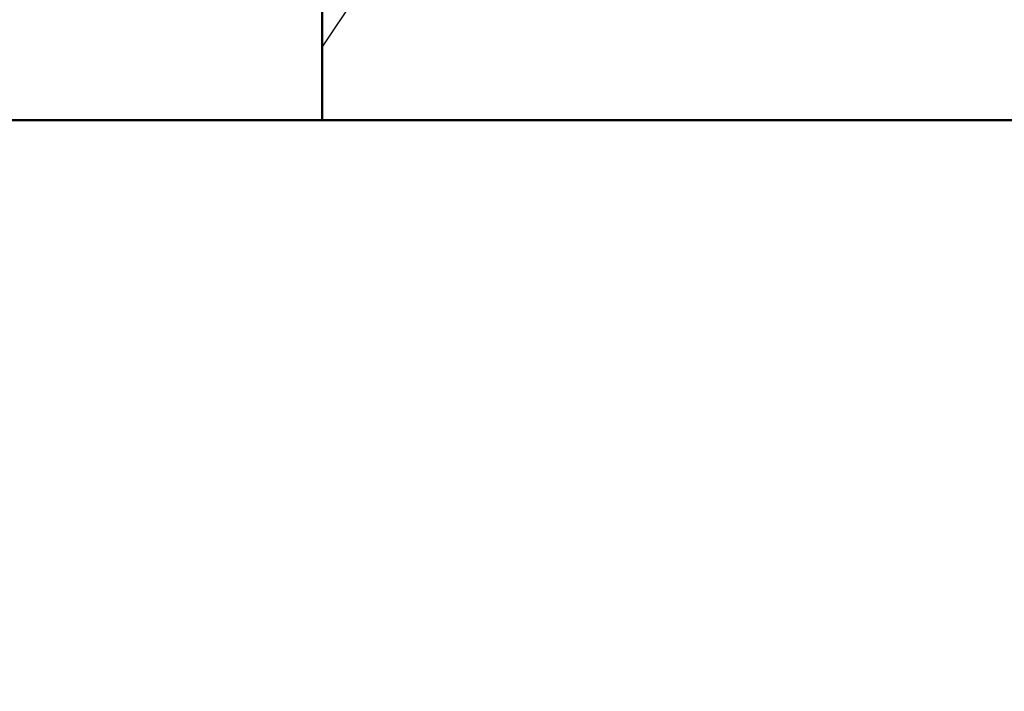
# Model space of a CAD drawing. Units: millimetres. Extents: x 0 to 600, y -1 to 424.
# Drawn here: x 165 to 192, y 159 to 178 of the extents above; entities that cross this region are included whole.
import ezdxf

# ---------------------------------------------------------------- set-up
doc = ezdxf.new("R2010")
doc.units = ezdxf.units.MM
doc.header["$LTSCALE"] = 0.259843
doc.layers.add('NoLayerName_001', color=7, linetype='Continuous')
doc.styles.get("Standard").update_dxf_attribs({"font": 'txt', "bigfont": 'extfont2'})
doc.dimstyles.get("Standard").update_dxf_attribs({"dimtxt": 2.5, "dimasz": 2.5, "dimexe": 1.25, "dimexo": 0.625, "dimtad": 1, "dimzin": 0, "dimdsep": 46, "dimtxsty": 'Standard', "dimcen": 2.5, "dimadec": 0, "dimazin": 0, "dimtfac": 0.75, "dimtmove": 0, "dimatfit": 3, "dimfxl": 1, "dimarcsym": 0})

# ---------------------------------------------------------------- blocks, each defined once
blk = doc.blocks.new('_OPEN30')
at = {"color": 0, "linetype": 'ByBlock', "lineweight": -2}
for p, q in [((-1, 0.267949), (0, 0)), ((0, 0), (-1, -0.267949)), ((0, 0), (-1, 0))]:
    blk.add_line(p, q, dxfattribs=at)
blk = doc.blocks.new('*D11')
at = {"layer": 'Defpoints', "color": 0}
for p in [(39.676, 215.032), (39.676, 167.274), (246.476, 153.695)]:
    blk.add_point(p, dxfattribs=at)
at = {"layer": 'NoLayerName_001', "color": 0, "linetype": 'Continuous', "lineweight": 25}
for p, q in [((39.676, 167.899), (39.676, 218.96)), ((246.476, 154.32), (246.476, 218.96)), ((244.333, 215.032), (41.818, 215.032))]:
    blk.add_line(p, q, dxfattribs=at)
at = {"layer": 'NoLayerName_001', "color": 0, "lineweight": 25, "xscale": 2.142857142857143, "yscale": 2.142857142857143, "zscale": 2.142857142857143}
for p, rotation in [((39.676, 215.032), 180), ((246.476, 215.032), 360)]:
    blk.add_blockref('_OPEN30', p, dxfattribs=dict(at, rotation=rotation))
at = {"layer": 'NoLayerName_001', "color": 0, "lineweight": 25, "insert": (142.177, 218.603), "char_height": 4.2857, "attachment_point": 5}
blk.add_mtext('207', dxfattribs=at)

msp = doc.modelspace()

# ---------------------------------------------------------------- linework, layer by layer
at = {"layer": 'NoLayerName_001', "color": 7, "linetype": 'Continuous', "lineweight": 50}
for p, q in [((173.176, 179.774), (173.176, 174.774)), ((205.176, 174.774), (47.176, 174.774))]:
    msp.add_line(p, q, dxfattribs=at)
at = {"layer": 'NoLayerName_001', "color": 7, "linetype": 'Continuous', "lineweight": 25}
msp.add_line((175.176, 179.774), (173.176, 176.774), dxfattribs=at)

# ---------------------------------------------------------------- dimensions: what is measured, and where the dimension line sits
dim = msp.add_linear_dim(base=(39.676, 215.032), p1=(246.476, 153.695), p2=(39.676, 167.274), angle=180, text='207', dimstyle='Standard', override={"dimtxt": 4.285714, "dimasz": 2.142857, "dimexe": 3.928571, "dimgap": 1.428571, "dimdec": 1, "dimzin": 8, "dimblk": 'OPEN30', "dimclrd": 0, "dimclre": 0, "dimclrt": 0, "dimtp": 0, "dimtm": 0, "dimlwd": 25, "dimlwe": 25}, dxfattribs=at)
dim.commit()
dim.dimension.update_dxf_attribs({"geometry": '*D11', "text_midpoint": (142.177, 215.032), "dimtype": 160})

# ---------------------------------------------------------------- leaders
at = {"layer": 'NoLayerName_001', "color": 7, "linetype": 'Continuous', "lineweight": 25, "annotation_type": 0, "has_hookline": 1, "hookline_direction": 1, "text_width": 44.051}
msp.add_leader([(172.176, 138.003), (149.336, 196.46), (147.193, 196.46)], dimstyle='Standard', override={"dimtxt": 4.285714, "dimasz": 2.142857, "dimldrblk": 'OPEN30'}, dxfattribs=at)

doc.saveas('drawing.dxf')
